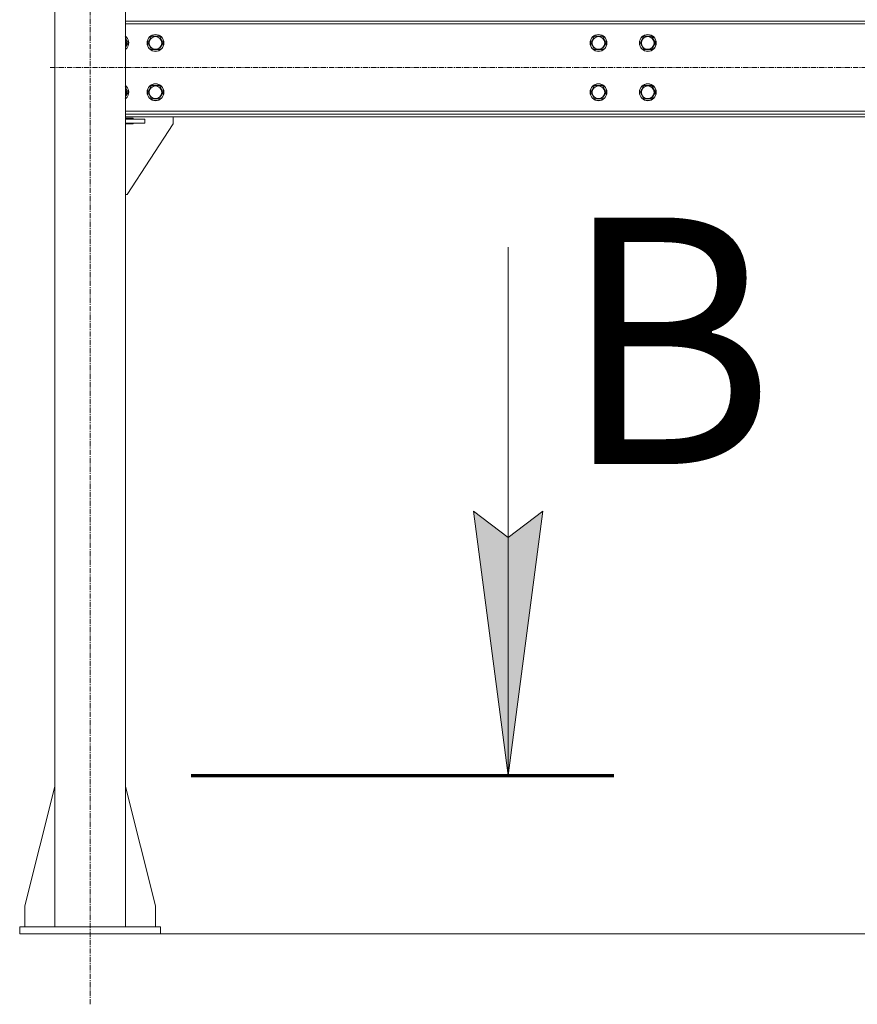
# Model space of a CAD drawing. Units: millimetres. Extents: x 0 to 30619, y -7 to 21000.
# Drawn here: x 19667 to 20857, y 10567 to 11965 of the extents above; entities that cross this region are included whole.
import ezdxf

# ---------------------------------------------------------------- set-up
doc = ezdxf.new("R2010")
doc.units = ezdxf.units.MM
for name, pattern in [('K5LT_AXLED', [12, 7.5, -1.5, 1.5, -1.5]), ('K5LT_REINFORCED', [0]), ('K5LT_THIN', [0])]:
    doc.linetypes.add(name, pattern=pattern)
for name, color, linetype, true_color in [('FOR', 7, 'Continuous', 0xffffff), ('OSI', 2, 'Continuous', 0xffff00), ('R', 1, 'Continuous', 0xff0000)]:
    doc.layers.add(name, color=color, linetype=linetype, true_color=true_color)
doc.styles.add('KTEXTSTYLE', font='GOST_A.TTF', dxfattribs={"width": 0.96, "height": 5})

msp = doc.modelspace()

# ---------------------------------------------------------------- hatches: boundary and pattern name
at = {"layer": 'FOR'}
msp.add_hatch(color=7, dxfattribs=at).paths.add_polyline_path([(20361, 10892.4), (20410.3, 11267.4), (20361, 11229.9), (20311.6, 11267.4)])

# ---------------------------------------------------------------- linework, layer by layer
at = {"layer": 'FOR', "color": 7, "linetype": 'K5LT_THIN', "lineweight": 18}
for p, q in [((20361, 11642.4), (20361, 10892.4)), ((20361, 10892.4), (20311.6, 11267.4)), ((20311.6, 11267.4), (20361, 11229.9)), ((20361, 11229.9), (20410.3, 11267.4)), ((20410.3, 11267.4), (20361, 10892.4))]:
    msp.add_line(p, q, dxfattribs=at)
at = {"layer": 'FOR', "color": 134, "linetype": 'K5LT_REINFORCED', "lineweight": 70, "true_color": 0x009696}
msp.add_line((19911, 10892.4), (20511, 10892.4), dxfattribs=at)
at = {"layer": 'OSI', "color": 30, "linetype": 'K5LT_AXLED', "lineweight": 18, "true_color": 0xff8000}
for p, q in [((19767.4, 10567.3), (19767.4, 13513.3)), ((19710.6, 11897.3), (27774.6, 11897.3))]:
    msp.add_line(p, q, dxfattribs=at)
at = {"layer": 'R', "color": 7, "linetype": 'K5LT_THIN', "lineweight": 18}
for p, q in [((19717.4, 13407.3), (19717.4, 10677.3)), ((19817.4, 13407.3), (19817.4, 10677.3)), ((19817.4, 11963.3), (22350.4, 11963.3)), ((22350.4, 11959.3), (19817.4, 11959.3)), ((19849.2, 11932.3), (19854.7, 11941.8)), ((19854.7, 11941.8), (19865.7, 11941.8)), ((19865.7, 11941.8), (19871.2, 11932.3)), ((20478.2, 11932.3), (20483.7, 11941.8)), ((20483.7, 11941.8), (20494.7, 11941.8)), ((20494.7, 11941.8), (20500.2, 11932.3)), ((20548.2, 11932.3), (20553.7, 11941.8)), ((20553.7, 11941.8), (20564.7, 11941.8)), ((20564.7, 11941.8), (20570.2, 11932.3)), ((19817.4, 11938.9), (19821.2, 11932.3)), ((19818.4, 11927.6), (19817.4, 11925.8)), ((19821.2, 11932.3), (19818.4, 11927.6)), ((19854.7, 11922.8), (19849.2, 11932.3)), ((19868.4, 11927.6), (19865.7, 11922.8)), ((19871.2, 11932.3), (19868.4, 11927.6)), ((20483.7, 11922.8), (20478.2, 11932.3)), ((20497.4, 11927.6), (20494.7, 11922.8)), ((20500.2, 11932.3), (20497.4, 11927.6)), ((20553.7, 11922.8), (20548.2, 11932.3)), ((20567.4, 11927.6), (20564.7, 11922.8)), ((20570.2, 11932.3), (20567.4, 11927.6)), ((19865.7, 11922.8), (19854.7, 11922.8)), ((20494.7, 11922.8), (20483.7, 11922.8)), ((20564.7, 11922.8), (20553.7, 11922.8)), ((19849.2, 11862.3), (19854.7, 11871.8)), ((19854.7, 11871.8), (19865.7, 11871.8)), ((19865.7, 11871.8), (19871.2, 11862.3)), ((20478.2, 11862.3), (20483.7, 11871.8)), ((20483.7, 11871.8), (20494.7, 11871.8)), ((20494.7, 11871.8), (20500.2, 11862.3)), ((20548.2, 11862.3), (20553.7, 11871.8)), ((20553.7, 11871.8), (20564.7, 11871.8)), ((20564.7, 11871.8), (20570.2, 11862.3)), ((19817.4, 11868.9), (19821.2, 11862.3)), ((19818.4, 11857.6), (19817.4, 11855.8)), ((19821.2, 11862.3), (19818.4, 11857.6)), ((19854.7, 11852.8), (19849.2, 11862.3)), ((19868.4, 11857.6), (19865.7, 11852.8)), ((19871.2, 11862.3), (19868.4, 11857.6)), ((20483.7, 11852.8), (20478.2, 11862.3)), ((20497.4, 11857.6), (20494.7, 11852.8)), ((20500.2, 11862.3), (20497.4, 11857.6)), ((20553.7, 11852.8), (20548.2, 11862.3)), ((20567.4, 11857.6), (20564.7, 11852.8)), ((20570.2, 11862.3), (20567.4, 11857.6)), ((19865.7, 11852.8), (19854.7, 11852.8)), ((20494.7, 11852.8), (20483.7, 11852.8)), ((20564.7, 11852.8), (20553.7, 11852.8)), ((19817.4, 11835.3), (22350.4, 11835.3)), ((22350.4, 11831.3), (19817.4, 11831.3)), ((22350.4, 11827.3), (19817.4, 11827.3)), ((19885.2, 11827.3), (19885.2, 11817.3)), ((19817.4, 11825.3), (19828.7, 11825.3)), ((19845.2, 11824.3), (19817.4, 11824.3)), ((19845.2, 11818.3), (19817.4, 11818.3)), ((19828.7, 11817.3), (19817.4, 11817.3)), ((19885.2, 11817.3), (19820.2, 11717.3)), ((19828.7, 11825.3), (19828.7, 11824.3)), ((19828.7, 11818.3), (19828.7, 11817.3)), ((19845.2, 11824.3), (19845.2, 11818.3)), ((19820.2, 11717.3), (19817.4, 11717.3)), ((19717.4, 10876.5), (19674.6, 10707.3)), ((19817.4, 10876.5), (19860.2, 10707.3)), ((19674.6, 10707.3), (19674.6, 10677.3)), ((19860.2, 10707.3), (19860.2, 10677.3)), ((19867.4, 10677.3), (19667.4, 10677.3)), ((19667.4, 10677.3), (19667.4, 10667.3)), ((19867.4, 10667.3), (19667.4, 10667.3)), ((19867.4, 10677.3), (19867.4, 10667.3)), ((19867.4, 10667.3), (27617.4, 10667.3))]:
    msp.add_line(p, q, dxfattribs=at)
for centre, radius in [((19860.2, 11932.3), 12), ((19860.2, 11932.3), 11.8), ((19860.2, 11932.3), 8.97), ((20489.2, 11932.3), 12), ((20489.2, 11932.3), 11.8), ((20489.2, 11932.3), 8.97), ((20559.2, 11932.3), 12), ((20559.2, 11932.3), 11.8), ((20559.2, 11932.3), 8.97), ((19860.2, 11862.3), 12), ((19860.2, 11862.3), 11.8), ((19860.2, 11862.3), 8.97), ((20489.2, 11862.3), 12), ((20489.2, 11862.3), 11.8), ((20489.2, 11862.3), 8.97), ((20559.2, 11862.3), 12), ((20559.2, 11862.3), 11.8), ((20559.2, 11862.3), 8.97)]:
    msp.add_circle(centre, radius, dxfattribs=at)
for centre, radius, start, end in [((19810.2, 11932.3), 12, 330, 53.1301), ((19810.2, 11932.3), 11.8, 330, 52.4981), ((19810.2, 11932.3), 8.97, 330, 36.6351), ((19810.2, 11932.3), 8.97, 323.3649, 330), ((19810.2, 11932.3), 11.8, 307.5019, 330), ((19810.2, 11932.3), 12, 306.8699, 330), ((19810.2, 11862.3), 12, 330, 53.1301), ((19810.2, 11862.3), 11.8, 330, 52.4981), ((19810.2, 11862.3), 8.97, 330, 36.6351), ((19810.2, 11862.3), 8.97, 323.3649, 330), ((19810.2, 11862.3), 11.8, 307.5019, 330), ((19810.2, 11862.3), 12, 306.8699, 330)]:
    msp.add_arc(centre, radius, start, end, dxfattribs=at)

# ---------------------------------------------------------------- texts
at = {"layer": 'FOR', "color": 5, "true_color": 0x0000ff, "style": 'KTEXTSTYLE', "width": 0.965}
msp.add_text('В', height=350, dxfattribs=at).set_placement((20436.8, 11334.4))

doc.saveas('drawing.dxf')
